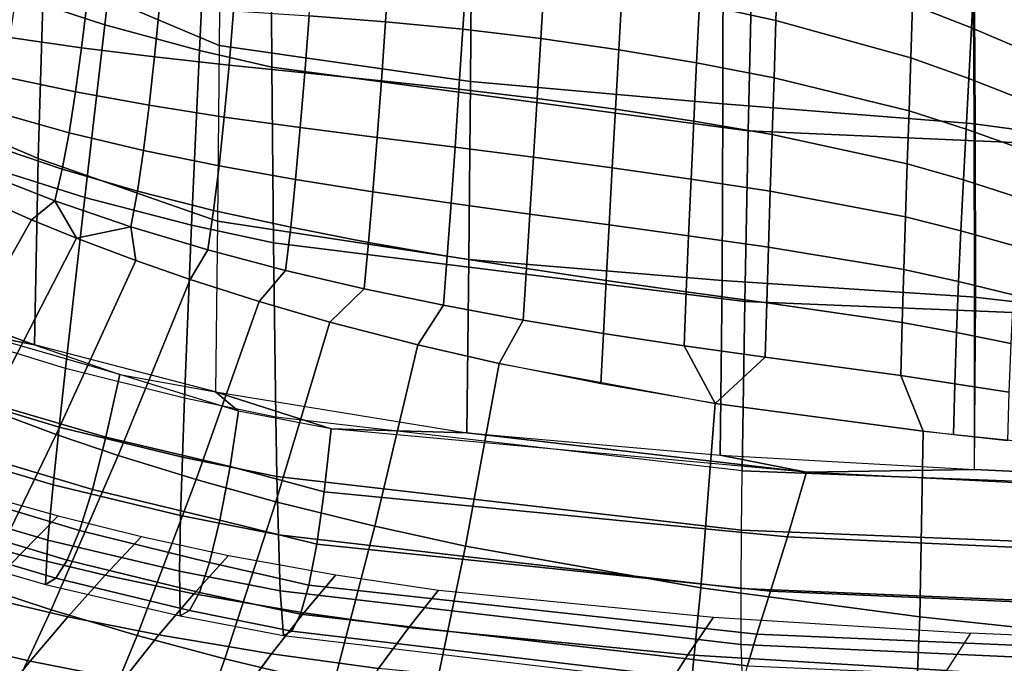
# Model space of a CAD drawing. Units: inches. Extents: x -14.3 to 11, y -12.8 to 12.8.
# Drawn here: x -2.1 to 1.7, y -8.5 to -6 of the extents above; entities that cross this region are included whole.
import ezdxf

# ---------------------------------------------------------------- set-up
doc = ezdxf.new("R2010")
doc.units = ezdxf.units.IN
doc.header["$MEASUREMENT"] = 0
doc.layers.add('SEAT-UPHOLSTERY', color=5, linetype='Continuous')

msp = doc.modelspace()

# ---------------------------------------------------------------- linework, layer by layer
at = {"layer": 'SEAT-UPHOLSTERY'}
for points in [[(-1.7683, -6.0235, 17.8384), (-2.1943, -5.8835, 17.7993), (-2.0588, -5.2248, 17.8559), (-1.6882, -5.3521, 17.8913)], [(-1.4017, -6.1226, 17.8707), (-1.7683, -6.0235, 17.8384), (-1.6882, -5.3521, 17.8913), (-1.3692, -5.443, 17.9208)], [(-1.3248, -6.1031, 14.6207), (-2.0055, -5.8143, 14.5518), (-1.319, -5.4141, 14.5126), (-1.3248, -6.1031, 14.6207)], [(-1.319, -5.4141, 14.5126), (-1.3248, -6.1031, 14.6207), (-0.3509, -6.2425, 14.7111), (-0.3456, -5.5443, 14.608)], [(-1.1206, -6.1871, 17.8947), (-1.4017, -6.1226, 17.8707), (-1.3692, -5.443, 17.9208), (-1.1243, -5.5026, 17.9428)], [(-2.7037, -6.2534, 14.6233), (-2.6654, -5.4821, 14.4896), (-2.0055, -5.8143, 14.5518), (-2.0269, -6.5413, 14.6824)], [(0.7265, -6.4339, 18.039), (-1.1206, -6.1871, 17.8947), (-1.1243, -5.5026, 17.9428), (0.7412, -5.7687, 18.0946)], [(-0.3456, -5.5443, 14.608), (-0.3509, -6.2425, 14.7111), (0.6282, -6.3297, 14.8132), (0.6295, -5.6406, 14.7258)], [(0.6295, -5.6406, 14.7258), (0.6282, -6.3297, 14.8132), (1.6072, -6.4072, 14.9234), (1.6029, -5.732, 14.8603)], [(0.8335, -6.0061, 12.7293), (0.5366, -5.9416, 12.6955), (0.5474, -5.7123, 12.664), (0.8408, -5.7836, 12.6983)], [(-0.6801, -6.0115, 12.6174), (-0.9767, -5.9882, 12.5944), (-0.9603, -5.7621, 12.5589), (-0.6643, -5.7788, 12.5818)], [(1.3703, -5.7398, 12.7406), (1.6028, -5.8379, 12.7773), (1.5925, -6.035, 12.8035), (1.3637, -5.9458, 12.7678)], [(2.4525, -6.5226, 15.046), (1.6021, -6.4067, 14.9228), (1.598, -5.7315, 14.8595), (2.5636, -5.8615, 15.0267)], [(-0.3802, -6.0404, 12.6422), (-0.6801, -6.0115, 12.6174), (-0.6643, -5.7788, 12.5818), (-0.3649, -5.8044, 12.607)], [(2.2548, -6.5016, 18.1433), (0.7265, -6.4339, 18.039), (0.7412, -5.7687, 18.0946), (2.2866, -5.8427, 18.201)], [(0.8335, -6.0061, 12.7293), (0.8408, -5.7836, 12.6983), (1.3637, -5.9458, 12.7678), (1.3567, -6.1514, 12.7972)], [(-2.0269, -6.5413, 14.6824), (-2.0055, -5.8143, 14.5518), (-1.3248, -6.1031, 14.6207), (-1.3312, -6.7841, 14.7478)], [(-0.0784, -6.0762, 12.6691), (-0.3802, -6.0404, 12.6422), (-0.3649, -5.8044, 12.607), (-0.0639, -5.84, 12.6343)], [(0.2239, -6.1194, 12.6981), (-0.0784, -6.0762, 12.6691), (-0.0639, -5.84, 12.6343), (0.2371, -5.8859, 12.6638)], [(1.6028, -5.8379, 12.7773), (1.8293, -5.9422, 12.816), (1.8162, -6.1305, 12.8414), (1.5925, -6.035, 12.8035)], [(-1.8465, -6.6925, 17.7597), (-2.328, -6.54, 17.7175), (-2.1943, -5.8835, 17.7993), (-1.7683, -6.0235, 17.8384)], [(-1.8596, -6.1129, 12.5694), (-2.1375, -6.0726, 12.552), (-2.1123, -5.9135, 12.5214), (-1.8375, -5.9333, 12.5362)], [(0.5257, -6.1702, 12.7292), (0.2239, -6.1194, 12.6981), (0.2371, -5.8859, 12.6638), (0.5366, -5.9416, 12.6955)], [(-1.576, -6.1477, 12.5886), (-1.8596, -6.1129, 12.5694), (-1.8375, -5.9333, 12.5362), (-1.5563, -5.951, 12.5538)], [(-1.2871, -6.1792, 12.6092), (-1.576, -6.1477, 12.5886), (-1.5563, -5.951, 12.5538), (-1.2691, -5.9686, 12.5733)], [(0.8261, -6.2281, 12.7626), (0.5257, -6.1702, 12.7292), (0.5366, -5.9416, 12.6955), (0.8335, -6.0061, 12.7293)], [(1.3637, -5.9458, 12.7678), (1.5925, -6.035, 12.8035), (1.5819, -6.2317, 12.8318), (1.3567, -6.1514, 12.7972)], [(-0.9936, -6.2092, 12.631), (-1.2871, -6.1792, 12.6092), (-1.2691, -5.9686, 12.5733), (-0.9767, -5.9882, 12.5944)], [(-0.696, -6.2397, 12.6543), (-0.9936, -6.2092, 12.631), (-0.9767, -5.9882, 12.5944), (-0.6801, -6.0115, 12.6174)], [(-1.4323, -6.7997, 17.7945), (-1.8465, -6.6925, 17.7597), (-1.7683, -6.0235, 17.8384), (-1.4017, -6.1226, 17.8707)], [(-0.3954, -6.2725, 12.6793), (-0.696, -6.2397, 12.6543), (-0.6801, -6.0115, 12.6174), (-0.3802, -6.0404, 12.6422)], [(0.8261, -6.2281, 12.7626), (0.8335, -6.0061, 12.7293), (1.3567, -6.1514, 12.7972), (1.3497, -6.3567, 12.829)], [(-0.0928, -6.3091, 12.706), (-0.3954, -6.2725, 12.6793), (-0.3802, -6.0404, 12.6422), (-0.0784, -6.0762, 12.6691)], [(1.5925, -6.035, 12.8035), (1.8162, -6.1305, 12.8414), (1.8028, -6.3183, 12.8687), (1.5819, -6.2317, 12.8318)], [(-1.8828, -6.2835, 12.6023), (-2.1637, -6.2234, 12.5823), (-2.1375, -6.0726, 12.552), (-1.8596, -6.1129, 12.5694)], [(-1.3248, -6.1031, 14.6207), (-1.3312, -6.7841, 14.7478), (-0.3571, -6.9329, 14.8307), (-0.3509, -6.2425, 14.7111)], [(0.211, -6.3504, 12.7347), (-0.0928, -6.3091, 12.706), (-0.0784, -6.0762, 12.6691), (0.2239, -6.1194, 12.6981)], [(-1.5967, -6.3353, 12.6234), (-1.8828, -6.2835, 12.6023), (-1.8596, -6.1129, 12.5694), (-1.576, -6.1477, 12.5886)], [(-1.1147, -6.8691, 17.8202), (-1.4323, -6.7997, 17.7945), (-1.4017, -6.1226, 17.8707), (-1.1206, -6.1871, 17.8947)], [(0.515, -6.3971, 12.7655), (0.211, -6.3504, 12.7347), (0.2239, -6.1194, 12.6981), (0.5257, -6.1702, 12.7292)], [(-1.3059, -6.3807, 12.6455), (-1.5967, -6.3353, 12.6234), (-1.576, -6.1477, 12.5886), (-1.2871, -6.1792, 12.6092)], [(-1.0109, -6.4218, 12.6685), (-1.3059, -6.3807, 12.6455), (-1.2871, -6.1792, 12.6092), (-0.9936, -6.2092, 12.631)], [(0.8187, -6.4491, 12.7986), (0.515, -6.3971, 12.7655), (0.5257, -6.1702, 12.7292), (0.8261, -6.2281, 12.7626)], [(1.3567, -6.1514, 12.7972), (1.5819, -6.2317, 12.8318), (1.5713, -6.4282, 12.8624), (1.3497, -6.3567, 12.829)], [(0.7134, -7.0966, 17.959), (-1.1147, -6.8691, 17.8202), (-1.1206, -6.1871, 17.8947), (0.7265, -6.4339, 18.039)], [(-0.7122, -6.4603, 12.6926), (-1.0109, -6.4218, 12.6685), (-0.9936, -6.2092, 12.631), (-0.696, -6.2397, 12.6543)], [(-2.7211, -7.016, 14.7796), (-2.7037, -6.2534, 14.6233), (-2.0269, -6.5413, 14.6824), (-2.0407, -7.2646, 14.8341)], [(-1.9074, -6.4415, 12.6344), (-2.1914, -6.3625, 12.6116), (-2.1637, -6.2234, 12.5823), (-1.8828, -6.2835, 12.6023)], [(-0.4107, -6.4981, 12.7181), (-0.7122, -6.4603, 12.6926), (-0.696, -6.2397, 12.6543), (-0.3954, -6.2725, 12.6793)], [(-0.3509, -6.2425, 14.7111), (-0.3571, -6.9329, 14.8307), (0.625, -7.015, 14.9176), (0.6282, -6.3297, 14.8132)], [(0.8187, -6.4491, 12.7986), (0.8261, -6.2281, 12.7626), (1.3497, -6.3567, 12.829), (1.3427, -6.562, 12.8636)], [(1.5819, -6.2317, 12.8318), (1.8028, -6.3183, 12.8687), (1.7894, -6.506, 12.8982), (1.5713, -6.4282, 12.8624)], [(-1.6187, -6.51, 12.6579), (-1.9074, -6.4415, 12.6344), (-1.8828, -6.2835, 12.6023), (-1.5967, -6.3353, 12.6234)], [(-0.1069, -6.5369, 12.7452), (-0.4107, -6.4981, 12.7181), (-0.3954, -6.2725, 12.6793), (-0.0928, -6.3091, 12.706)], [(-1.3257, -6.5698, 12.682), (-1.6187, -6.51, 12.6579), (-1.5967, -6.3353, 12.6234), (-1.3059, -6.3807, 12.6455)], [(0.1984, -6.5777, 12.774), (-0.1069, -6.5369, 12.7452), (-0.0928, -6.3091, 12.706), (0.211, -6.3504, 12.7347)], [(0.6282, -6.3297, 14.8132), (0.625, -7.015, 14.9176), (1.6082, -7.08, 15.0073), (1.6072, -6.4072, 14.9234)], [(-1.9339, -6.5833, 12.6654), (-2.221, -6.4865, 12.6393), (-2.1914, -6.3625, 12.6116), (-1.9074, -6.4415, 12.6344)], [(0.5046, -6.6214, 12.8048), (0.1984, -6.5777, 12.774), (0.211, -6.3504, 12.7347), (0.515, -6.3971, 12.7655)], [(1.3497, -6.3567, 12.829), (1.5713, -6.4282, 12.8624), (1.5609, -6.6247, 12.8957), (1.3427, -6.562, 12.8636)], [(-1.0289, -6.6227, 12.7067), (-1.3257, -6.5698, 12.682), (-1.3059, -6.3807, 12.6455), (-1.0109, -6.4218, 12.6685)], [(0.8115, -6.6687, 12.8378), (0.5046, -6.6214, 12.8048), (0.515, -6.3971, 12.7655), (0.8187, -6.4491, 12.7986)], [(2.3292, -7.1624, 15.0876), (1.6032, -7.0797, 15.0068), (1.6021, -6.4067, 14.9228), (2.4525, -6.5226, 15.046)], [(-1.6423, -6.6682, 12.6917), (-1.9339, -6.5833, 12.6654), (-1.9074, -6.4415, 12.6344), (-1.6187, -6.51, 12.6579)], [(-0.7288, -6.6705, 12.7322), (-1.0289, -6.6227, 12.7067), (-1.0109, -6.4218, 12.6685), (-0.7122, -6.4603, 12.6926)], [(2.2245, -7.1582, 18.0629), (0.7134, -7.0966, 17.959), (0.7265, -6.4339, 18.039), (2.2548, -6.5016, 18.1433)], [(0.8115, -6.6687, 12.8378), (0.8187, -6.4491, 12.7986), (1.3427, -6.562, 12.8636), (1.3358, -6.7673, 12.9014)], [(1.5713, -6.4282, 12.8624), (1.7894, -6.506, 12.8982), (1.7765, -6.6938, 12.9303), (1.5609, -6.6247, 12.8957)], [(-1.9627, -6.7053, 12.6948), (-2.2528, -6.5921, 12.6651), (-2.221, -6.4865, 12.6393), (-1.9339, -6.5833, 12.6654)], [(-0.4259, -6.7149, 12.7589), (-0.7288, -6.6705, 12.7322), (-0.7122, -6.4603, 12.6926), (-0.4107, -6.4981, 12.7181)], [(-1.3468, -6.7428, 12.7184), (-1.6423, -6.6682, 12.6917), (-1.6187, -6.51, 12.6579), (-1.3257, -6.5698, 12.682)], [(-0.1207, -6.7574, 12.7868), (-0.4259, -6.7149, 12.7589), (-0.4107, -6.4981, 12.7181), (-0.1069, -6.5369, 12.7452)], [(-1.9214, -7.3559, 17.6409), (-2.4582, -7.1908, 17.5963), (-2.328, -6.54, 17.7175), (-1.8465, -6.6925, 17.7597)], [(-2.0407, -7.2646, 14.8341), (-2.0269, -6.5413, 14.6824), (-1.3312, -6.7841, 14.7478), (-1.3396, -7.4468, 14.8898)], [(0.1863, -6.7995, 12.8163), (-0.1207, -6.7574, 12.7868), (-0.1069, -6.5369, 12.7452), (0.1984, -6.5777, 12.774)], [(1.3427, -6.562, 12.8636), (1.5609, -6.6247, 12.8957), (1.551, -6.8216, 12.9322), (1.3358, -6.7673, 12.9014)], [(-2.0527, -6.7792, 12.7159), (-2.2201, -6.7064, 12.6966), (-2.2528, -6.5921, 12.6651), (-1.9627, -6.7053, 12.6948)], [(-1.668, -6.8062, 12.7246), (-1.9627, -6.7053, 12.6948), (-1.9339, -6.5833, 12.6654), (-1.6423, -6.6682, 12.6917)], [(-1.0477, -6.8086, 12.7455), (-1.3468, -6.7428, 12.7184), (-1.3257, -6.5698, 12.682), (-1.0289, -6.6227, 12.7067)], [(0.4947, -6.8422, 12.8476), (0.1863, -6.7995, 12.8163), (0.1984, -6.5777, 12.774), (0.5046, -6.6214, 12.8048)], [(-0.7457, -6.8671, 12.7733), (-1.0477, -6.8086, 12.7455), (-1.0289, -6.6227, 12.7067), (-0.7288, -6.6705, 12.7322)], [(0.8045, -6.8862, 12.8808), (0.4947, -6.8422, 12.8476), (0.5046, -6.6214, 12.8048), (0.8115, -6.6687, 12.8378)], [(1.5609, -6.6247, 12.8957), (1.7765, -6.6938, 12.9303), (1.7644, -6.8817, 12.9654), (1.551, -6.8216, 12.9322)], [(-1.3695, -6.896, 12.7548), (-1.668, -6.8062, 12.7246), (-1.6423, -6.6682, 12.6917), (-1.3468, -6.7428, 12.7184)], [(-0.441, -6.92, 12.8019), (-0.7457, -6.8671, 12.7733), (-0.7288, -6.6705, 12.7322), (-0.4259, -6.7149, 12.7589)], [(0.8045, -6.8862, 12.8808), (0.8115, -6.6687, 12.8378), (1.3358, -6.7673, 12.9014), (1.3292, -6.9727, 12.9432)], [(-2.2201, -6.7064, 12.6966), (-2.0527, -6.7792, 12.7159), (-2.421, -7.4345, 13.0022), (-2.6139, -7.3519, 12.9782)], [(-2.0527, -6.7792, 12.7159), (-1.9627, -6.7053, 12.6948), (-1.8786, -6.8503, 12.7359), (-2.0527, -6.7792, 12.7159)], [(-1.8786, -6.8503, 12.7359), (-1.8786, -6.8503, 12.7359), (-1.9627, -6.7053, 12.6948), (-1.668, -6.8062, 12.7246)], [(-1.4597, -7.4711, 17.6777), (-1.9214, -7.3559, 17.6409), (-1.8465, -6.6925, 17.7597), (-1.4323, -6.7997, 17.7945)], [(-0.134, -6.9687, 12.8315), (-0.441, -6.92, 12.8019), (-0.4259, -6.7149, 12.7589), (-0.1207, -6.7574, 12.7868)], [(-1.0677, -6.9759, 12.7853), (-1.3695, -6.896, 12.7548), (-1.3468, -6.7428, 12.7184), (-1.0477, -6.8086, 12.7455)], [(0.1749, -7.0144, 12.8622), (-0.134, -6.9687, 12.8315), (-0.1207, -6.7574, 12.7868), (0.1863, -6.7995, 12.8163)], [(-2.0527, -6.7792, 12.7159), (-1.8786, -6.8503, 12.7359), (-2.2207, -7.5147, 13.027), (-2.421, -7.4345, 13.0022)], [(-0.3655, -7.6053, 14.9671), (-0.3571, -6.9329, 14.8307), (-1.3312, -6.7841, 14.7478), (-1.3396, -7.4468, 14.8898)], [(1.3358, -6.7673, 12.9014), (1.551, -6.8216, 12.9322), (1.5419, -7.0189, 12.9726), (1.3292, -6.9727, 12.9432)], [(-1.8786, -6.8503, 12.7359), (-1.668, -6.8062, 12.7246), (-1.6489, -6.9374, 12.7624), (-1.8786, -6.8503, 12.7359)], [(-1.4371, -7.0113, 12.7868), (-1.6489, -6.9374, 12.7624), (-1.668, -6.8062, 12.7246), (-1.3695, -6.896, 12.7548)], [(-1.1056, -7.5453, 17.705), (-1.4597, -7.4711, 17.6777), (-1.4323, -6.7997, 17.7945), (-1.1147, -6.8691, 17.8202)], [(-0.763, -7.0472, 12.8163), (-1.0677, -6.9759, 12.7853), (-1.0477, -6.8086, 12.7455), (-0.7457, -6.8671, 12.7733)], [(0.4856, -7.0583, 12.8944), (0.1749, -7.0144, 12.8622), (0.1863, -6.7995, 12.8163), (0.4947, -6.8422, 12.8476)], [(1.551, -6.8216, 12.9322), (1.7644, -6.8817, 12.9654), (1.7535, -7.0701, 13.004), (1.5419, -7.0189, 12.9726)], [(-1.8786, -6.8503, 12.7359), (-1.6489, -6.9374, 12.7624), (-1.9575, -7.6119, 13.0592), (-2.2207, -7.5147, 13.027)], [(0.7029, -7.7537, 17.8418), (-1.1056, -7.5453, 17.705), (-1.1147, -6.8691, 17.8202), (0.7134, -7.0966, 17.959)], [(-0.4559, -7.111, 12.8478), (-0.763, -7.0472, 12.8163), (-0.7457, -6.8671, 12.7733), (-0.441, -6.92, 12.8019)], [(0.7978, -7.1012, 12.9282), (0.4856, -7.0583, 12.8944), (0.4947, -6.8422, 12.8476), (0.8045, -6.8862, 12.8808)], [(-1.17, -7.0968, 12.8175), (-1.4371, -7.0113, 12.7868), (-1.3695, -6.896, 12.7548), (-1.0677, -6.9759, 12.7853)], [(0.7978, -7.1012, 12.9282), (0.8045, -6.8862, 12.8808), (1.3292, -6.9727, 12.9432), (1.323, -7.1783, 12.9897)], [(-1.6489, -6.9374, 12.7624), (-1.4371, -7.0113, 12.7868), (-1.7165, -7.6936, 13.0884), (-1.9575, -7.6119, 13.0592)], [(-0.1467, -7.1685, 12.8799), (-0.4559, -7.111, 12.8478), (-0.441, -6.92, 12.8019), (-0.134, -6.9687, 12.8315)], [(0.6178, -7.6923, 15.0451), (0.625, -7.015, 14.9176), (-0.3571, -6.9329, 14.8307), (-0.3655, -7.6053, 14.9671)], [(-0.8963, -7.1761, 12.849), (-1.17, -7.0968, 12.8175), (-1.0677, -6.9759, 12.7853), (-0.763, -7.0472, 12.8163)], [(0.1645, -7.2207, 12.9128), (-0.1467, -7.1685, 12.8799), (-0.134, -6.9687, 12.8315), (0.1749, -7.0144, 12.8622)], [(1.3292, -6.9727, 12.9432), (1.5419, -7.0189, 12.9726), (1.5339, -7.2168, 13.0175), (1.323, -7.1783, 12.9897)], [(-2.2539, -7.2228, 14.8232), (-2.7211, -7.016, 14.7796), (-2.0407, -7.2646, 14.8341), (-2.2539, -7.2228, 14.8232)], [(-1.4371, -7.0113, 12.7868), (-1.17, -7.0968, 12.8175), (-1.4143, -7.7871, 13.1243), (-1.7165, -7.6936, 13.0884)], [(0.4773, -7.2686, 12.9466), (0.1645, -7.2207, 12.9128), (0.1749, -7.0144, 12.8622), (0.4856, -7.0583, 12.8944)], [(1.6035, -7.7477, 15.123), (1.6082, -7.08, 15.0073), (0.625, -7.015, 14.9176), (0.6178, -7.6923, 15.0451)], [(1.5419, -7.0189, 12.9726), (1.7535, -7.0701, 13.004), (1.7442, -7.2589, 13.047), (1.5339, -7.2168, 13.0175)], [(-0.5543, -7.2647, 12.8884), (-0.8963, -7.1761, 12.849), (-0.763, -7.0472, 12.8163), (-0.4559, -7.111, 12.8478)], [(0.7916, -7.3128, 12.9814), (0.4773, -7.2686, 12.9466), (0.4856, -7.0583, 12.8944), (0.7978, -7.1012, 12.9282)], [(-1.17, -7.0968, 12.8175), (-0.8963, -7.1761, 12.849), (-1.1057, -7.8732, 13.1604), (-1.4143, -7.7871, 13.1243)], [(2.1966, -7.8097, 17.9484), (0.7029, -7.7537, 17.8418), (0.7134, -7.0966, 17.959), (2.2245, -7.1582, 18.0629)], [(2.2251, -7.7781, 15.1731), (1.6035, -7.7477, 15.123), (1.6032, -7.0797, 15.0068), (2.3292, -7.1624, 15.0876)], [(-0.2393, -7.337, 12.9247), (-0.5543, -7.2647, 12.8884), (-0.4559, -7.111, 12.8478), (-0.1467, -7.1685, 12.8799)], [(0.7916, -7.3128, 12.9814), (0.7978, -7.1012, 12.9282), (1.323, -7.1783, 12.9897), (1.3174, -7.3838, 13.0423)], [(-0.8963, -7.1761, 12.849), (-0.5543, -7.2647, 12.8884), (-0.7216, -7.9686, 13.2043), (-1.1057, -7.8732, 13.1604)], [(0.1549, -7.4162, 12.9701), (-0.2393, -7.337, 12.9247), (-0.1467, -7.1685, 12.8799), (0.1645, -7.2207, 12.9128)], [(-1.9214, -7.3559, 17.6409), (-2.4582, -7.1908, 17.5963), (-2.5022, -7.4156, 17.5383), (-1.946, -7.5838, 17.5838)], [(1.323, -7.1783, 12.9897), (1.5339, -7.2168, 13.0175), (1.5272, -7.4152, 13.0684), (1.3174, -7.3838, 13.0423)], [(-1.7109, -7.3792, 14.8649), (-2.2539, -7.2228, 14.8232), (-2.3242, -7.4581, 15.1768), (-1.7642, -7.623, 15.2173)], [(-1.7109, -7.3792, 14.8649), (-2.2539, -7.2228, 14.8232), (-2.0407, -7.2646, 14.8341), (-1.7109, -7.3792, 14.8649)], [(0.5976, -7.4917, 13.0211), (0.1549, -7.4162, 12.9701), (0.1645, -7.2207, 12.9128), (0.4773, -7.2686, 12.9466)], [(1.5339, -7.2168, 13.0175), (1.7442, -7.2589, 13.047), (1.7368, -7.4481, 13.0955), (1.5272, -7.4152, 13.0684)], [(-1.3396, -7.4468, 14.8898), (-2.0407, -7.2646, 14.8341), (-1.7109, -7.3792, 14.8649), (-1.3396, -7.4468, 14.8898)], [(-0.5543, -7.2647, 12.8884), (-0.2393, -7.337, 12.9247), (-0.3704, -8.0456, 13.2435), (-0.7216, -7.9686, 13.2043)], [(0.5976, -7.4917, 13.0211), (0.5976, -7.4917, 13.0211), (0.4773, -7.2686, 12.9466), (0.7916, -7.3128, 12.9814)], [(0.5976, -7.4917, 13.0211), (0.7916, -7.3128, 12.9814), (1.3174, -7.3838, 13.0423), (1.405, -7.5998, 13.1141)], [(-1.4597, -7.4711, 17.6777), (-1.9214, -7.3559, 17.6409), (-1.946, -7.5838, 17.5838), (-1.4679, -7.7006, 17.6216)], [(-0.2393, -7.337, 12.9247), (0.5976, -7.4917, 13.0211), (0.5429, -8.2077, 13.3423), (-0.3704, -8.0456, 13.2435)], [(-1.2498, -7.5212, 14.9502), (-1.7109, -7.3792, 14.8649), (-1.7642, -7.623, 15.2173), (-1.2832, -7.7368, 15.2529)], [(-1.2498, -7.5212, 14.9502), (-1.7109, -7.3792, 14.8649), (-1.3396, -7.4468, 14.8898), (-1.2498, -7.5212, 14.9502)], [(1.3174, -7.3838, 13.0423), (1.5272, -7.4152, 13.0684), (1.5217, -7.6135, 13.1276), (1.405, -7.5998, 13.1141)], [(-1.946, -7.5838, 17.5838), (-2.5022, -7.4156, 17.5383), (-2.5445, -7.6365, 17.4662), (-1.9692, -7.8078, 17.5125)], [(1.5272, -7.4152, 13.0684), (1.7368, -7.4481, 13.0955), (1.7316, -7.6371, 13.1518), (1.5217, -7.6135, 13.1276)], [(-1.7642, -7.623, 15.2173), (-2.3242, -7.4581, 15.1768), (-2.3915, -7.6536, 15.5543), (-1.8166, -7.8256, 15.595)], [(-1.1056, -7.5453, 17.705), (-1.4597, -7.4711, 17.6777), (-1.4679, -7.7006, 17.6216), (-1.1013, -7.7753, 17.6497)], [(-0.8908, -7.5907, 14.975), (-1.3396, -7.4468, 14.8898), (-0.3655, -7.6053, 14.9671), (-0.8908, -7.5907, 14.975)], [(-0.8908, -7.5907, 14.975), (-1.2498, -7.5212, 14.9502), (-1.3396, -7.4468, 14.8898), (-0.8908, -7.5907, 14.975)], [(-2.2207, -7.5147, 13.027), (-1.9575, -7.6119, 13.0592), (-2.2441, -8.2049, 13.5112), (-2.5377, -8.1001, 13.4736)], [(0.5976, -7.4917, 13.0211), (1.405, -7.5998, 13.1141), (1.3914, -8.32, 13.4311), (0.5429, -8.2077, 13.3423)], [(-0.8908, -7.5907, 14.975), (-1.2498, -7.5212, 14.9502), (-1.2832, -7.7368, 15.2529), (-0.918, -7.8348, 15.3209)], [(0.7029, -7.7537, 17.8418), (-1.1056, -7.5453, 17.705), (-1.1013, -7.7753, 17.6497), (0.7003, -7.9835, 17.7857)], [(-1.4679, -7.7006, 17.6216), (-1.946, -7.5838, 17.5838), (-1.9692, -7.8078, 17.5125), (-1.4749, -7.9262, 17.5513)], [(0.9522, -7.7589, 15.0806), (-0.8908, -7.5907, 14.975), (-0.918, -7.8348, 15.3209), (0.8782, -8.01, 15.4267)], [(0.9522, -7.7589, 15.0806), (-0.8908, -7.5907, 14.975), (-0.3655, -7.6053, 14.9671), (0.9522, -7.7589, 15.0806)], [(-1.9575, -7.6119, 13.0592), (-1.7165, -7.6936, 13.0884), (-1.9768, -8.2922, 13.5447), (-2.2441, -8.2049, 13.5112)], [(-1.2832, -7.7368, 15.2529), (-1.7642, -7.623, 15.2173), (-1.8166, -7.8256, 15.595), (-1.3228, -7.9449, 15.6305)], [(0.9522, -7.7589, 15.0806), (-0.3655, -7.6053, 14.9671), (0.6178, -7.6923, 15.0451), (0.9522, -7.7589, 15.0806)], [(1.405, -7.5998, 13.1141), (2.6092, -7.725, 13.2527), (2.6109, -8.4503, 13.5564), (1.3914, -8.32, 13.4311)], [(-1.9692, -7.8078, 17.5125), (-2.5445, -7.6365, 17.4662), (-2.5833, -7.8481, 17.3694), (-1.9895, -8.0224, 17.4166)], [(-1.8166, -7.8256, 15.595), (-2.3915, -7.6536, 15.5543), (-2.4544, -7.8081, 15.9512), (-1.8671, -7.9852, 15.9931)], [(-1.7165, -7.6936, 13.0884), (-1.4143, -7.7871, 13.1243), (-1.6434, -8.3916, 13.585), (-1.9768, -8.2922, 13.5447)], [(-1.1013, -7.7753, 17.6497), (-1.4679, -7.7006, 17.6216), (-1.4749, -7.9262, 17.5513), (-1.0958, -8.0015, 17.5804)], [(0.9522, -7.7589, 15.0806), (0.6178, -7.6923, 15.0451), (1.6035, -7.7477, 15.123), (0.9522, -7.7589, 15.0806)], [(-0.918, -7.8348, 15.3209), (-1.2832, -7.7368, 15.2529), (-1.3228, -7.9449, 15.6305), (-0.9472, -8.0377, 15.6923)], [(0.9522, -7.7589, 15.0806), (1.6035, -7.7477, 15.123), (2.2251, -7.7781, 15.1731), (2.4898, -7.837, 15.2035)], [(-1.4143, -7.7871, 13.1243), (-1.1057, -7.8732, 13.1604), (-1.3037, -8.483, 13.6247), (-1.6434, -8.3916, 13.585)], [(0.7003, -7.9835, 17.7857), (-1.1013, -7.7753, 17.6497), (-1.0958, -8.0015, 17.5804), (0.6987, -8.2096, 17.7164)], [(2.1876, -8.0425, 17.8933), (0.7003, -7.9835, 17.7857), (0.7029, -7.7537, 17.8418), (2.1966, -7.8097, 17.9484)], [(2.4898, -7.837, 15.2035), (0.9522, -7.7589, 15.0806), (0.8782, -8.01, 15.4267), (2.3939, -8.0795, 15.5499)], [(-1.8671, -7.9852, 15.9931), (-2.4544, -7.8081, 15.9512), (-2.5119, -7.9204, 16.3628), (-1.9148, -8.1002, 16.4066)], [(-1.4749, -7.9262, 17.5513), (-1.9692, -7.8078, 17.5125), (-1.9895, -8.0224, 17.4166), (-1.4794, -8.1424, 17.4565)], [(-1.3228, -7.9449, 15.6305), (-1.8166, -7.8256, 15.595), (-1.8671, -7.9852, 15.9931), (-1.3625, -8.1084, 16.0294)], [(-1.9895, -8.0224, 17.4166), (-2.5833, -7.8481, 17.3694), (-2.6075, -8.0174, 17.2118), (-1.9989, -8.1939, 17.2598)], [(-2.2007, -7.8575, 14.8739), (-1.9499, -7.928, 14.8931), (-2.0984, -8.0789, 16.0668), (-2.356, -8.0085, 16.0541)], [(0.8782, -8.01, 15.4267), (-0.918, -7.8348, 15.3209), (-0.9472, -8.0377, 15.6923), (0.8129, -8.2204, 15.8004)], [(-1.1057, -7.8732, 13.1604), (-0.7216, -7.9686, 13.2043), (-0.8824, -8.584, 13.6718), (-1.3037, -8.483, 13.6247)], [(-1.9148, -8.1002, 16.4066), (-2.5119, -7.9204, 16.3628), (-2.5632, -7.9903, 16.7845), (-1.9589, -8.17, 16.8304)], [(-1.9499, -7.928, 14.8931), (-1.6267, -8.0085, 14.9175), (-1.7678, -8.1587, 16.0844), (-2.0984, -8.0789, 16.0668)], [(-1.0958, -8.0015, 17.5804), (-1.4749, -7.9262, 17.5513), (-1.4794, -8.1424, 17.4565), (-1.0884, -8.2183, 17.4867)], [(-0.9472, -8.0377, 15.6923), (-1.3228, -7.9449, 15.6305), (-1.3625, -8.1084, 16.0294), (-0.9781, -8.1967, 16.0844)], [(-0.7216, -7.9686, 13.2043), (-0.3704, -8.0456, 13.2435), (-0.4996, -8.6652, 13.7129), (-0.8824, -8.584, 13.6718)], [(-1.9589, -8.17, 16.8304), (-2.5632, -7.9903, 16.7845), (-2.6075, -8.0174, 17.2118), (-1.9989, -8.1939, 17.2598)], [(-2.356, -8.0085, 16.0541), (-2.0984, -8.0789, 16.0668), (-2.2503, -8.2391, 17.2388), (-2.5148, -8.1681, 17.2327)], [(-1.3625, -8.1084, 16.0294), (-1.8671, -7.9852, 15.9931), (-1.9148, -8.1002, 16.4066), (-1.4018, -8.2253, 16.4444)], [(-1.6267, -8.0085, 14.9175), (-1.2896, -8.0812, 14.9425), (-1.4232, -8.23, 16.1011), (-1.7678, -8.1587, 16.0844)], [(0.6987, -8.2096, 17.7164), (-1.0958, -8.0015, 17.5804), (-1.0884, -8.2183, 17.4867), (0.699, -8.4272, 17.6241)], [(2.1795, -8.2721, 17.8257), (0.6987, -8.2096, 17.7164), (0.7003, -7.9835, 17.7857), (2.1876, -8.0425, 17.8933)], [(2.3939, -8.0795, 15.5499), (0.8782, -8.01, 15.4267), (0.8129, -8.2204, 15.8004), (2.3079, -8.2847, 15.922)], [(-1.4794, -8.1424, 17.4565), (-1.9895, -8.0224, 17.4166), (-1.9989, -8.1939, 17.2598), (-1.4765, -8.3155, 17.3009)], [(0.8129, -8.2204, 15.8004), (-0.9472, -8.0377, 15.6923), (-0.9781, -8.1967, 16.0844), (0.7601, -8.3876, 16.1973)], [(-0.3704, -8.0456, 13.2435), (0.5429, -8.2077, 13.3423), (0.4807, -8.8355, 13.812), (-0.4996, -8.6652, 13.7129)], [(-2.0984, -8.0789, 16.0668), (-1.7678, -8.1587, 16.0844), (-1.9117, -8.3192, 17.2496), (-2.2503, -8.2391, 17.2388)], [(-1.2896, -8.0812, 14.9425), (-0.8728, -8.1569, 14.9731), (-0.997, -8.304, 16.1233), (-1.4232, -8.23, 16.1011)], [(-1.4018, -8.2253, 16.4444), (-1.9148, -8.1002, 16.4066), (-1.9589, -8.17, 16.8304), (-1.44, -8.2946, 16.87)], [(-0.9781, -8.1967, 16.0844), (-1.3625, -8.1084, 16.0294), (-1.4018, -8.2253, 16.4444), (-1.0102, -8.3097, 16.492)], [(-1.44, -8.2946, 16.87), (-1.9589, -8.17, 16.8304), (-1.9989, -8.1939, 17.2598), (-1.4765, -8.3155, 17.3009)], [(-1.7678, -8.1587, 16.0844), (-1.4232, -8.23, 16.1011), (-1.5588, -8.39, 17.2579), (-1.9117, -8.3192, 17.2496)], [(-1.0884, -8.2183, 17.4867), (-1.4794, -8.1424, 17.4565), (-1.4765, -8.3155, 17.3009), (-1.0763, -8.3925, 17.3324)], [(-0.8728, -8.1569, 14.9731), (-0.4748, -8.2162, 15.0022), (-0.5903, -8.3616, 16.1431), (-0.997, -8.304, 16.1233)], [(-2.2441, -8.2049, 13.5112), (-1.9768, -8.2922, 13.5447), (-2.2072, -8.785, 14.127), (-2.4958, -8.6931, 14.0918)], [(0.7601, -8.3876, 16.1973), (-0.9781, -8.1967, 16.0844), (-1.0102, -8.3097, 16.492), (0.7233, -8.5092, 16.6121)], [(0.5429, -8.2077, 13.3423), (1.3914, -8.32, 13.4311), (1.3645, -8.954, 13.8966), (0.4807, -8.8355, 13.812)], [(-2.2503, -8.2391, 17.2388), (-1.9117, -8.3192, 17.2496), (-2.0587, -8.4913, 18.4127), (-2.4062, -8.41, 18.4087)], [(-1.4232, -8.23, 16.1011), (-0.997, -8.304, 16.1233), (-1.1224, -8.4633, 17.2716), (-1.5588, -8.39, 17.2579)], [(-1.0102, -8.3097, 16.492), (-1.4018, -8.2253, 16.4444), (-1.44, -8.2946, 16.87), (-1.043, -8.3752, 16.9098)], [(0.699, -8.4272, 17.6241), (-1.0884, -8.2183, 17.4867), (-1.0763, -8.3925, 17.3324), (0.705, -8.6042, 17.4726)], [(-0.4748, -8.2162, 15.0022), (0.5917, -8.3216, 15.0816), (0.4924, -8.4671, 16.1948), (-0.5903, -8.3616, 16.1431)], [(2.1733, -8.4939, 17.7362), (0.699, -8.4272, 17.6241), (0.6987, -8.2096, 17.7164), (2.1795, -8.2721, 17.8257)], [(2.3079, -8.2847, 15.922), (0.8129, -8.2204, 15.8004), (0.7601, -8.3876, 16.1973), (2.2381, -8.4505, 16.3165)], [(-1.9768, -8.2922, 13.5447), (-1.6434, -8.3916, 13.585), (-1.8484, -8.8894, 14.1691), (-2.2072, -8.785, 14.127)], [(-1.9117, -8.3192, 17.2496), (-1.5588, -8.39, 17.2579), (-1.6967, -8.5625, 18.4127), (-2.0587, -8.4913, 18.4127)], [(-1.043, -8.3752, 16.9098), (-1.44, -8.2946, 16.87), (-1.4765, -8.3155, 17.3009), (-1.0763, -8.3925, 17.3324)], [(-0.997, -8.304, 16.1233), (-0.5903, -8.3616, 16.1431), (-0.7069, -8.52, 17.2822), (-1.1224, -8.4633, 17.2716)], [(0.7233, -8.5092, 16.6121), (-1.0102, -8.3097, 16.492), (-1.043, -8.3752, 16.9098), (0.7046, -8.5821, 17.0394)], [(0.5917, -8.3216, 15.0816), (1.5874, -8.3825, 15.1597), (1.4943, -8.5274, 16.2511), (0.4924, -8.4671, 16.1948)], [(1.3914, -8.32, 13.4311), (2.6109, -8.4503, 13.5564), (2.5971, -9.0909, 14.0119), (1.3645, -8.954, 13.8966)], [(-1.6434, -8.3916, 13.585), (-1.3037, -8.483, 13.6247), (-1.4835, -8.9854, 14.21), (-1.8484, -8.8894, 14.1691)], [(-1.5588, -8.39, 17.2579), (-1.1224, -8.4633, 17.2716), (-1.2496, -8.636, 18.4179), (-1.6967, -8.5625, 18.4127)], [(0.7046, -8.5821, 17.0394), (-1.043, -8.3752, 16.9098), (-1.0763, -8.3925, 17.3324), (0.705, -8.6042, 17.4726)], [(-0.5903, -8.3616, 16.1431), (0.4924, -8.4671, 16.1948), (0.3918, -8.6264, 17.306), (-0.7069, -8.52, 17.2822)], [(2.2381, -8.4505, 16.3165), (0.7601, -8.3876, 16.1973), (0.7233, -8.5092, 16.6121), (2.1906, -8.5738, 16.7294)], [(2.6516, -8.5889, 16.4336), (2.7104, -8.4318, 15.3265), (1.5874, -8.3825, 15.1597), (1.4943, -8.5274, 16.2511)], [(-2.4062, -8.41, 18.4087), (-2.0587, -8.4913, 18.4127), (-2.2097, -8.6774, 19.5731), (-2.567, -8.5941, 19.576)], [(2.1737, -8.6775, 17.5881), (0.705, -8.6042, 17.4726), (0.699, -8.4272, 17.6241), (2.1733, -8.4939, 17.7362)], [(-1.1224, -8.4633, 17.2716), (-0.7069, -8.52, 17.2822), (-0.8249, -8.6924, 18.4192), (-1.2496, -8.636, 18.4179)], [(0.4924, -8.4671, 16.1948), (1.4943, -8.5274, 16.2511), (1.3995, -8.6895, 17.3399), (0.3918, -8.6264, 17.306)], [(-2.0587, -8.4913, 18.4127), (-1.6967, -8.5625, 18.4127), (-1.8375, -8.7497, 19.5648), (-2.2097, -8.6774, 19.5731)], [(-1.3037, -8.483, 13.6247), (-0.8824, -8.584, 13.6718), (-1.0315, -9.0917, 14.2582), (-1.4835, -8.9854, 14.21)]]:
    msp.add_3dface(points, dxfattribs=at)

doc.saveas('drawing.dxf')
